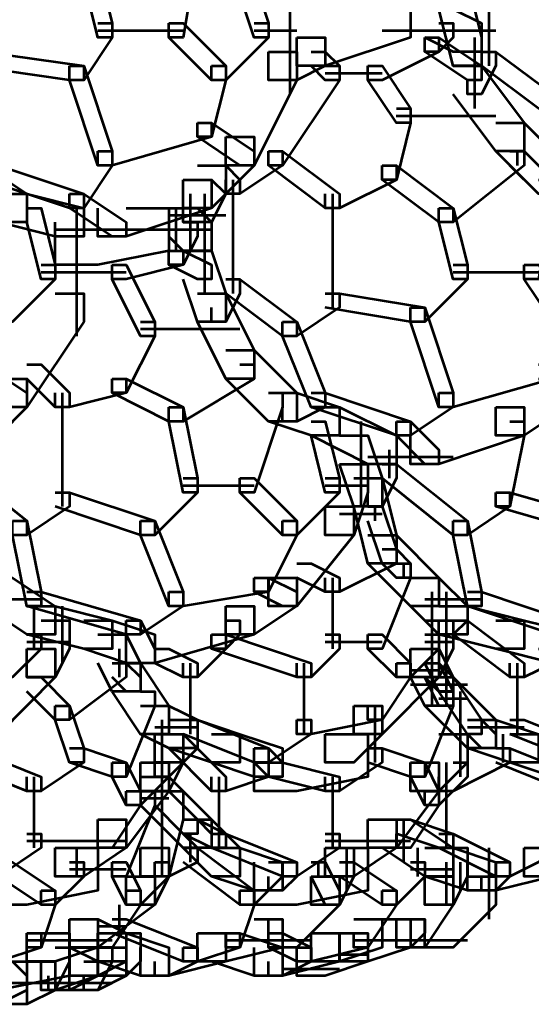
# Model space of a CAD drawing. Units: inches. Extents: x 6 to 22.5, y 11.2 to 19.5.
# Drawn here: x 16.9 to 17.4, y 13 to 14 of the extents above; entities that cross this region are included whole.
import ezdxf

# ---------------------------------------------------------------- set-up
doc = ezdxf.new("R2010")
doc.units = ezdxf.units.IN
doc.header["$MEASUREMENT"] = 0
doc.layers.add('Layer 1', color=7, linetype='Continuous')

# ---------------------------------------------------------------- blocks, each defined once
blk = doc.blocks.new('block 3')
at = {"layer": 'Layer 1', "color": 7, "lineweight": 53, "true_color": 0xffffff}
for points in [[(17.04886, 14.04294), (17.06219, 14.04294), (17.06219, 14.02966), (17.04886, 13.94965), (17.03552, 13.94965), (17.03552, 13.963)], [(17.08881, 14.04294), (17.10215, 14.04294), (17.12881, 13.963), (17.12881, 13.94965), (17.11552, 13.94965), (17.08881, 14.02966)], [(17.14879, 14.04294), (17.14879, 13.90965)], [(16.95557, 14.01633), (16.9688, 14.01633), (16.98219, 13.963), (16.98219, 13.94965), (16.9688, 13.94965), (16.95557, 14.003)], [(17.14879, 14.01633), (17.14879, 13.94965)], [(17.33537, 14.01633), (17.33537, 13.92299)], [(17.28872, 14.003), (17.31539, 14.003), (17.32872, 13.94965), (17.32872, 13.92299), (17.30202, 13.92299), (17.28872, 13.97633)], [(17.23547, 13.97633), (17.26206, 13.97633), (17.26206, 13.94965), (17.18214, 13.92299), (17.15548, 13.92299), (17.15548, 13.94965)], [(17.27543, 13.97633), (17.30202, 13.97633), (17.32872, 13.963), (17.32872, 13.93633), (17.30202, 13.93633), (17.27543, 13.94965)], [(16.9688, 13.963), (16.98219, 13.963), (16.98219, 13.94965), (16.95557, 13.90965), (16.94223, 13.90965), (16.94223, 13.92299)], [(16.9688, 13.9563), (17.04877, 13.9563)], [(17.03552, 13.963), (17.04886, 13.963), (17.08881, 13.92299), (17.08881, 13.90965), (17.07548, 13.90965), (17.03552, 13.94965)], [(17.11552, 13.963), (17.12881, 13.963), (17.12881, 13.94965), (17.08881, 13.90965), (17.07548, 13.90965), (17.07548, 13.92299)], [(17.11544, 13.9563), (17.15538, 13.9563)], [(17.14879, 13.963), (17.14879, 13.90965)], [(17.23539, 13.9563), (17.31535, 13.9563)], [(17.28872, 13.963), (17.30202, 13.963), (17.30202, 13.94965), (17.28872, 13.93633), (17.27543, 13.93633), (17.27543, 13.94965)], [(17.28872, 13.9563), (17.34201, 13.9563)], [(17.15548, 13.94965), (17.18214, 13.94965), (17.18214, 13.92299), (17.15548, 13.90965), (17.12881, 13.90965), (17.12881, 13.93633)], [(17.14879, 13.94965), (17.14879, 13.89638)], [(17.27543, 13.94965), (17.28872, 13.94965), (17.28872, 13.93633), (17.23547, 13.90965), (17.2221, 13.90965), (17.2221, 13.92299)], [(17.27543, 13.94965), (17.28872, 13.94965), (17.32872, 13.92299), (17.32872, 13.90965), (17.31539, 13.90965), (17.27543, 13.93633)], [(17.32199, 13.94965), (17.32199, 13.88304)], [(16.84894, 13.93633), (16.86224, 13.93633), (16.95557, 13.92299), (16.95557, 13.90965), (16.94223, 13.90965), (16.84894, 13.92299)], [(17.12881, 13.93633), (17.15548, 13.93633), (17.15548, 13.90965), (17.11552, 13.8297), (17.08881, 13.8297), (17.08881, 13.85638)], [(17.16877, 13.93633), (17.18214, 13.93633), (17.19543, 13.92299), (17.19543, 13.90965), (17.18214, 13.90965), (17.16877, 13.92299)], [(17.32872, 13.93633), (17.34205, 13.93633), (17.34205, 13.92299), (17.32872, 13.89638), (17.31539, 13.89638), (17.31539, 13.90965)], [(17.32872, 13.93633), (17.34205, 13.93633), (17.39539, 13.89638), (17.39539, 13.88304), (17.38201, 13.88304), (17.32872, 13.92299)], [(16.94223, 13.92299), (16.95557, 13.92299), (16.98219, 13.84304), (16.98219, 13.8297), (16.9688, 13.8297), (16.94223, 13.90965)], [(17.07548, 13.92299), (17.08881, 13.92299), (17.08881, 13.90965), (17.07548, 13.85638), (17.06219, 13.85638), (17.06219, 13.86971)], [(17.18214, 13.92299), (17.19543, 13.92299), (17.19543, 13.90965), (17.1421, 13.8297), (17.12881, 13.8297), (17.12881, 13.84304)], [(17.2221, 13.92299), (17.23547, 13.92299), (17.26206, 13.88304), (17.26206, 13.86971), (17.24877, 13.86971), (17.2221, 13.90965)], [(17.30202, 13.92299), (17.32872, 13.92299), (17.36868, 13.86971), (17.36868, 13.84304), (17.34205, 13.84304), (17.30202, 13.89638)], [(17.18205, 13.91635), (17.23539, 13.91635)], [(17.24877, 13.88304), (17.26206, 13.88304), (17.26206, 13.86971), (17.24877, 13.81638), (17.23547, 13.81638), (17.23547, 13.8297)], [(17.24867, 13.87636), (17.34201, 13.87636)], [(17.06219, 13.86971), (17.07548, 13.86971), (17.07548, 13.85638), (16.98219, 13.8297), (16.9688, 13.8297), (16.9688, 13.84304)], [(17.06219, 13.86971), (17.07548, 13.86971), (17.11552, 13.84304), (17.11552, 13.8297), (17.10215, 13.8297), (17.06219, 13.85638)], [(17.34205, 13.86971), (17.36868, 13.86971), (17.40868, 13.8297), (17.40868, 13.80309), (17.38201, 13.80309), (17.34205, 13.84304)], [(17.08881, 13.85638), (17.11552, 13.85638), (17.11552, 13.8297), (17.07548, 13.7897), (17.04886, 13.7897), (17.04886, 13.81638)], [(16.9688, 13.84304), (16.98219, 13.84304), (16.98219, 13.8297), (16.95557, 13.7897), (16.94223, 13.7897), (16.94223, 13.80309)], [(17.12881, 13.84304), (17.1421, 13.84304), (17.1421, 13.8297), (17.10215, 13.80309), (17.08881, 13.80309), (17.08881, 13.81638)], [(17.12881, 13.84304), (17.1421, 13.84304), (17.19543, 13.80309), (17.19543, 13.7897), (17.18214, 13.7897), (17.12881, 13.8297)], [(17.35535, 13.84304), (17.36868, 13.84304), (17.36868, 13.8297), (17.30202, 13.77642), (17.28872, 13.77642), (17.28872, 13.7897)], [(17.35535, 13.84304), (17.36868, 13.84304), (17.39539, 13.81638), (17.39539, 13.80309), (17.38201, 13.80309), (17.35535, 13.8297)], [(17.36203, 13.84304), (17.36203, 13.8297)], [(16.83561, 13.8297), (16.86224, 13.8297), (16.90228, 13.80309), (16.90228, 13.77642), (16.87557, 13.77642), (16.83561, 13.80309)], [(16.86224, 13.8297), (16.87557, 13.8297), (16.95557, 13.80309), (16.95557, 13.7897), (16.94223, 13.7897), (16.86224, 13.81638)], [(17.06219, 13.8297), (17.08881, 13.8297), (17.08881, 13.80309), (17.07548, 13.77642), (17.04886, 13.77642), (17.04886, 13.80309)], [(17.07548, 13.8297), (17.08881, 13.8297), (17.10215, 13.81638), (17.10215, 13.80309), (17.08881, 13.80309), (17.07548, 13.81638)], [(17.23547, 13.8297), (17.24877, 13.8297), (17.24877, 13.81638), (17.19543, 13.7897), (17.18214, 13.7897), (17.18214, 13.80309)], [(17.23547, 13.8297), (17.24877, 13.8297), (17.30202, 13.7897), (17.30202, 13.77642), (17.28872, 13.77642), (17.23547, 13.81638)], [(17.04886, 13.81638), (17.07548, 13.81638), (17.07548, 13.7897), (16.99552, 13.76303), (16.9688, 13.76303), (16.9688, 13.7897)], [(17.0954, 13.81638), (17.0954, 13.70974)], [(17.38201, 13.81638), (17.39539, 13.81638), (17.39539, 13.80309), (17.38201, 13.72309), (17.36868, 13.72309), (17.36868, 13.73641)], [(16.87557, 13.80309), (16.90228, 13.80309), (16.95557, 13.7897), (16.95557, 13.76303), (16.92886, 13.76303), (16.87557, 13.77642)], [(16.94223, 13.80309), (16.95557, 13.80309), (16.99552, 13.77642), (16.99552, 13.76303), (16.98219, 13.76303), (16.94223, 13.7897)], [(17.05546, 13.80309), (17.05546, 13.74976)], [(17.05546, 13.80309), (17.05546, 13.76303)], [(17.06879, 13.80309), (17.06879, 13.70974)], [(17.06879, 13.80309), (17.06879, 13.76303)], [(17.06879, 13.80309), (17.06879, 13.76303)], [(17.18875, 13.80309), (17.18875, 13.69642)], [(16.90228, 13.7897), (16.91557, 13.7897), (16.92886, 13.73641), (16.92886, 13.72309), (16.91557, 13.72309), (16.90228, 13.77642)], [(16.99552, 13.7897), (17.03552, 13.7897), (17.03552, 13.74976), (16.9688, 13.73641), (16.92886, 13.73641), (16.92886, 13.77642)], [(16.94884, 13.7897), (16.94884, 13.70974)], [(17.03552, 13.7897), (17.06219, 13.7897), (17.07548, 13.77642), (17.07548, 13.74976), (17.04886, 13.74976), (17.03552, 13.76303)], [(17.04213, 13.7897), (17.04213, 13.74976)], [(17.05546, 13.7897), (17.05546, 13.74976)], [(17.28872, 13.7897), (17.30202, 13.7897), (17.31539, 13.73641), (17.31539, 13.72309), (17.30202, 13.72309), (17.28872, 13.77642)], [(17.03543, 13.78307), (17.08881, 13.78307)], [(17.04886, 13.77642), (17.06219, 13.77642), (17.06219, 13.76303), (17.04886, 13.73641), (17.03552, 13.73641), (17.03552, 13.74976)], [(16.92882, 13.76972), (17.00882, 13.76972)], [(16.99548, 13.76972), (17.07548, 13.76972)], [(17.02215, 13.76972), (17.07548, 13.76972)], [(16.94884, 13.74976), (16.94884, 13.6698)], [(17.03552, 13.74976), (17.04886, 13.74976), (17.04886, 13.73641), (16.99552, 13.72309), (16.98219, 13.72309), (16.98219, 13.73641)], [(17.03552, 13.74976), (17.04886, 13.74976), (17.07548, 13.73641), (17.07548, 13.72309), (17.06219, 13.72309), (17.03552, 13.73641)], [(17.04886, 13.74976), (17.07548, 13.74976), (17.08881, 13.70974), (17.08881, 13.68313), (17.06219, 13.68313), (17.04886, 13.72309)], [(16.91557, 13.73641), (16.92886, 13.73641), (16.92886, 13.72309), (16.8889, 13.68313), (16.87557, 13.68313), (16.87557, 13.69642)], [(16.98219, 13.73641), (16.99552, 13.73641), (17.02223, 13.68313), (17.02223, 13.6698), (17.00886, 13.6698), (16.98219, 13.72309)], [(17.30202, 13.73641), (17.31539, 13.73641), (17.31539, 13.72309), (17.27543, 13.68313), (17.26206, 13.68313), (17.26206, 13.69642)], [(17.36868, 13.73641), (17.38201, 13.73641), (17.40868, 13.69642), (17.40868, 13.68313), (17.39539, 13.68313), (17.36868, 13.72309)], [(16.91557, 13.72978), (16.95553, 13.72978)], [(16.94214, 13.72978), (16.99548, 13.72978)], [(17.30202, 13.72978), (17.38201, 13.72978)], [(17.08881, 13.72309), (17.10215, 13.72309), (17.10215, 13.70974), (17.08881, 13.68313), (17.07548, 13.68313), (17.07548, 13.69642)], [(17.08881, 13.72309), (17.10215, 13.72309), (17.15548, 13.68313), (17.15548, 13.6698), (17.1421, 13.6698), (17.08881, 13.70974)], [(16.92886, 13.70974), (16.95557, 13.70974), (16.95557, 13.68313), (16.90228, 13.60314), (16.87557, 13.60314), (16.87557, 13.6298)], [(17.06219, 13.70974), (17.08881, 13.70974), (17.11552, 13.65647), (17.11552, 13.6298), (17.08881, 13.6298), (17.06219, 13.68313)], [(17.18214, 13.70974), (17.19543, 13.70974), (17.19543, 13.69642), (17.15548, 13.6698), (17.1421, 13.6698), (17.1421, 13.68313)], [(17.18214, 13.70974), (17.19543, 13.70974), (17.27543, 13.69642), (17.27543, 13.68313), (17.26206, 13.68313), (17.18214, 13.69642)], [(17.26206, 13.69642), (17.27543, 13.69642), (17.30202, 13.61646), (17.30202, 13.60314), (17.28872, 13.60314), (17.26206, 13.68313)], [(17.00886, 13.68313), (17.02223, 13.68313), (17.02223, 13.6698), (16.99552, 13.61646), (16.98219, 13.61646), (16.98219, 13.6298)], [(17.1421, 13.68313), (17.15548, 13.68313), (17.18214, 13.61646), (17.18214, 13.60314), (17.16877, 13.60314), (17.1421, 13.6698)], [(17.00882, 13.67643), (17.10211, 13.67643)], [(17.08881, 13.65647), (17.11552, 13.65647), (17.15548, 13.61646), (17.15548, 13.58979), (17.12881, 13.58979), (17.08881, 13.6298)], [(16.84894, 13.64313), (16.86224, 13.64313), (16.90228, 13.61646), (16.90228, 13.60314), (16.8889, 13.60314), (16.84894, 13.6298)], [(16.90228, 13.64313), (16.91557, 13.64313), (16.94223, 13.61646), (16.94223, 13.60314), (16.92886, 13.60314), (16.90228, 13.6298)], [(17.10215, 13.64313), (17.11552, 13.64313), (17.11552, 13.6298), (17.04886, 13.58979), (17.03552, 13.58979), (17.03552, 13.60314)], [(17.38201, 13.64313), (17.39539, 13.64313), (17.39539, 13.6298), (17.30202, 13.60314), (17.28872, 13.60314), (17.28872, 13.61646)], [(16.87557, 13.6298), (16.90228, 13.6298), (16.90228, 13.60314), (16.87557, 13.57646), (16.84894, 13.57646), (16.84894, 13.60314)], [(16.98219, 13.6298), (16.99552, 13.6298), (16.99552, 13.61646), (16.94223, 13.60314), (16.92886, 13.60314), (16.92886, 13.61646)], [(16.98219, 13.6298), (16.99552, 13.6298), (17.04886, 13.60314), (17.04886, 13.58979), (17.03552, 13.58979), (16.98219, 13.61646)], [(17.38201, 13.6298), (17.40868, 13.6298), (17.40868, 13.60314), (17.36868, 13.57646), (17.34205, 13.57646), (17.34205, 13.60314)], [(16.93551, 13.61646), (16.93551, 13.50985)], [(17.12881, 13.61646), (17.1421, 13.61646), (17.1421, 13.60314), (17.11552, 13.52318), (17.10215, 13.52318), (17.10215, 13.53651)], [(17.12881, 13.61646), (17.15548, 13.61646), (17.19543, 13.60314), (17.19543, 13.57646), (17.16877, 13.57646), (17.12881, 13.58979)], [(17.16877, 13.61646), (17.18214, 13.61646), (17.18214, 13.60314), (17.15548, 13.58979), (17.1421, 13.58979), (17.1421, 13.60314)], [(17.16877, 13.61646), (17.18214, 13.61646), (17.26206, 13.58979), (17.26206, 13.57646), (17.24877, 13.57646), (17.16877, 13.60314)], [(17.28872, 13.61646), (17.30202, 13.61646), (17.30202, 13.60314), (17.26206, 13.57646), (17.24877, 13.57646), (17.24877, 13.58979)], [(17.03552, 13.60314), (17.04886, 13.60314), (17.06219, 13.53651), (17.06219, 13.52318), (17.04886, 13.52318), (17.03552, 13.58979)], [(17.16877, 13.60314), (17.19543, 13.60314), (17.24877, 13.57646), (17.24877, 13.54979), (17.2221, 13.54979), (17.16877, 13.57646)], [(17.34205, 13.60314), (17.36868, 13.60314), (17.36868, 13.57646), (17.28872, 13.54979), (17.26206, 13.54979), (17.26206, 13.57646)], [(17.16877, 13.58979), (17.18214, 13.58979), (17.19543, 13.53651), (17.19543, 13.52318), (17.18214, 13.52318), (17.16877, 13.57646)], [(17.21541, 13.58979), (17.21541, 13.50985)], [(17.21541, 13.58979), (17.21541, 13.53651)], [(17.24877, 13.58979), (17.26206, 13.58979), (17.28872, 13.56318), (17.28872, 13.54979), (17.27543, 13.54979), (17.24877, 13.57646)], [(17.35535, 13.58979), (17.36868, 13.58979), (17.36868, 13.57646), (17.35535, 13.50985), (17.34205, 13.50985), (17.34205, 13.52318)], [(17.19543, 13.57646), (17.2221, 13.57646), (17.23547, 13.53651), (17.23547, 13.50985), (17.20877, 13.50985), (17.19543, 13.54979)], [(17.21541, 13.57646), (17.21541, 13.56318)], [(17.21541, 13.56318), (17.21541, 13.50985)], [(17.24208, 13.56318), (17.24208, 13.53651)], [(16.82228, 13.54979), (16.83561, 13.54979), (16.90228, 13.49655), (16.90228, 13.48318), (16.8889, 13.48318), (16.82228, 13.53651)], [(17.19543, 13.54979), (17.2221, 13.54979), (17.2221, 13.52318), (17.20877, 13.48318), (17.18214, 13.48318), (17.18214, 13.50985)], [(17.22206, 13.55648), (17.30202, 13.55648)], [(17.23547, 13.54979), (17.24877, 13.54979), (17.24877, 13.53651), (17.23547, 13.50985), (17.2221, 13.50985), (17.2221, 13.52318)], [(17.23547, 13.54979), (17.24877, 13.54979), (17.31539, 13.49655), (17.31539, 13.48318), (17.30202, 13.48318), (17.23547, 13.53651)], [(17.04886, 13.53651), (17.06219, 13.53651), (17.06219, 13.52318), (17.02223, 13.48318), (17.00886, 13.48318), (17.00886, 13.49655)], [(17.10215, 13.53651), (17.11552, 13.53651), (17.15548, 13.49655), (17.15548, 13.48318), (17.1421, 13.48318), (17.10215, 13.52318)], [(17.18214, 13.53651), (17.19543, 13.53651), (17.19543, 13.52318), (17.15548, 13.48318), (17.1421, 13.48318), (17.1421, 13.49655)], [(17.20877, 13.53651), (17.23547, 13.53651), (17.24877, 13.48318), (17.24877, 13.4565), (17.2221, 13.4565), (17.20877, 13.50985)], [(16.92886, 13.52318), (16.94223, 13.52318), (16.94223, 13.50985), (16.90228, 13.48318), (16.8889, 13.48318), (16.8889, 13.49655)], [(16.92886, 13.52318), (16.94223, 13.52318), (17.02223, 13.49655), (17.02223, 13.48318), (17.00886, 13.48318), (16.92886, 13.50985)], [(17.04877, 13.52981), (17.11544, 13.52981)], [(17.18205, 13.52981), (17.22206, 13.52981)], [(17.34205, 13.52318), (17.35535, 13.52318), (17.35535, 13.50985), (17.31539, 13.48318), (17.30202, 13.48318), (17.30202, 13.49655)], [(17.34205, 13.52318), (17.35535, 13.52318), (17.44868, 13.49655), (17.44868, 13.48318), (17.43534, 13.48318), (17.34205, 13.50985)], [(17.18214, 13.50985), (17.20877, 13.50985), (17.20877, 13.48318), (17.15548, 13.41656), (17.12881, 13.41656), (17.12881, 13.44322)], [(17.2221, 13.50985), (17.23547, 13.50985), (17.24877, 13.46989), (17.24877, 13.4565), (17.23547, 13.4565), (17.2221, 13.49655)], [(17.22871, 13.50985), (17.22871, 13.49655)], [(16.8889, 13.49655), (16.90228, 13.49655), (16.91557, 13.42989), (16.91557, 13.41656), (16.90228, 13.41656), (16.8889, 13.48318)], [(17.00886, 13.49655), (17.02223, 13.49655), (17.04886, 13.42989), (17.04886, 13.41656), (17.03552, 13.41656), (17.00886, 13.48318)], [(17.1421, 13.49655), (17.15548, 13.49655), (17.15548, 13.48318), (17.12881, 13.42989), (17.11552, 13.42989), (17.11552, 13.44322)], [(17.19543, 13.5032), (17.23539, 13.5032)], [(17.30202, 13.49655), (17.31539, 13.49655), (17.32872, 13.42989), (17.32872, 13.41656), (17.31539, 13.41656), (17.30202, 13.48318)], [(17.2221, 13.48318), (17.24877, 13.48318), (17.28872, 13.44322), (17.28872, 13.41656), (17.26206, 13.41656), (17.2221, 13.4565)], [(17.23547, 13.46989), (17.24877, 13.46989), (17.24877, 13.4565), (17.19543, 13.42989), (17.18214, 13.42989), (17.18214, 13.44322)], [(17.23547, 13.46989), (17.24877, 13.46989), (17.26206, 13.4565), (17.26206, 13.44322), (17.24877, 13.44322), (17.23547, 13.4565)], [(17.15548, 13.4565), (17.16877, 13.4565), (17.19543, 13.44322), (17.19543, 13.42989), (17.18214, 13.42989), (17.15548, 13.44322)], [(17.24877, 13.4565), (17.26206, 13.4565), (17.26206, 13.44322), (17.23547, 13.37655), (17.2221, 13.37655), (17.2221, 13.38989)], [(17.25537, 13.4565), (17.25537, 13.44322)], [(16.86224, 13.44322), (16.8889, 13.44322), (16.92886, 13.41656), (16.92886, 13.38989), (16.90228, 13.38989), (16.86224, 13.41656)], [(17.11552, 13.44322), (17.12881, 13.44322), (17.12881, 13.42989), (17.04886, 13.41656), (17.03552, 13.41656), (17.03552, 13.42989)], [(17.12881, 13.44322), (17.15548, 13.44322), (17.15548, 13.41656), (17.11552, 13.38989), (17.08881, 13.38989), (17.08881, 13.41656)], [(17.11552, 13.44322), (17.12881, 13.44322), (17.15548, 13.42989), (17.15548, 13.41656), (17.1421, 13.41656), (17.11552, 13.42989)], [(17.18875, 13.44322), (17.18875, 13.37655)], [(17.26206, 13.44322), (17.28872, 13.44322), (17.31539, 13.41656), (17.31539, 13.38989), (17.28872, 13.38989), (17.26206, 13.41656)], [(16.90228, 13.42989), (16.91557, 13.42989), (17.00886, 13.40321), (17.00886, 13.38989), (16.99552, 13.38989), (16.90228, 13.41656)], [(17.03552, 13.42989), (17.04886, 13.42989), (17.04886, 13.41656), (17.00886, 13.38989), (16.99552, 13.38989), (16.99552, 13.40321)], [(17.28204, 13.42989), (17.28204, 13.37655)], [(17.29537, 13.42989), (17.29537, 13.36321)], [(17.31539, 13.42989), (17.32872, 13.42989), (17.40868, 13.40321), (17.40868, 13.38989), (17.39539, 13.38989), (17.31539, 13.41656)], [(16.87553, 13.4232), (16.91557, 13.4232)], [(17.27534, 13.4232), (17.32868, 13.4232)], [(16.90228, 13.41656), (16.92886, 13.41656), (16.98219, 13.40321), (16.98219, 13.37655), (16.95557, 13.37655), (16.90228, 13.38989)], [(16.90888, 13.41656), (16.90888, 13.37655)], [(16.93551, 13.41656), (16.93551, 13.36321)], [(17.08881, 13.41656), (17.11552, 13.41656), (17.11552, 13.38989), (17.02223, 13.36321), (16.99552, 13.36321), (16.99552, 13.38989)], [(17.28872, 13.41656), (17.31539, 13.41656), (17.36868, 13.40321), (17.36868, 13.37655), (17.34205, 13.37655), (17.28872, 13.38989)], [(17.30202, 13.41656), (17.31539, 13.41656), (17.31539, 13.40321), (17.30202, 13.38989), (17.28872, 13.38989), (17.28872, 13.40321)], [(16.91557, 13.40321), (16.94223, 13.40321), (16.94223, 13.37655), (16.92886, 13.34993), (16.90228, 13.34993), (16.90228, 13.37655)], [(16.93551, 13.40321), (16.93551, 13.38989)], [(16.95557, 13.40321), (16.98219, 13.40321), (17.02223, 13.38989), (17.02223, 13.36321), (16.99552, 13.36321), (16.95557, 13.37655)], [(16.99552, 13.40321), (17.00886, 13.40321), (17.02223, 13.37655), (17.02223, 13.36321), (17.00886, 13.36321), (16.99552, 13.38989)], [(17.08881, 13.40321), (17.10215, 13.40321), (17.10215, 13.38989), (17.08881, 13.37655), (17.07548, 13.37655), (17.07548, 13.38989)], [(17.27543, 13.40321), (17.30202, 13.40321), (17.30202, 13.37655), (17.28872, 13.34993), (17.26206, 13.34993), (17.26206, 13.37655)], [(17.30202, 13.40321), (17.31539, 13.40321), (17.36868, 13.36321), (17.36868, 13.34993), (17.35535, 13.34993), (17.30202, 13.38989)], [(17.34205, 13.40321), (17.36868, 13.40321), (17.42197, 13.38989), (17.42197, 13.36321), (17.39539, 13.36321), (17.34205, 13.37655)], [(16.90228, 13.38989), (16.91557, 13.38989), (16.91557, 13.37655), (16.8889, 13.34993), (16.87557, 13.34993), (16.87557, 13.36321)], [(16.9688, 13.38989), (16.99552, 13.38989), (17.00886, 13.36321), (17.00886, 13.3366), (16.98219, 13.3366), (16.9688, 13.36321)], [(17.07548, 13.38989), (17.08881, 13.38989), (17.08881, 13.37655), (17.06219, 13.34993), (17.04886, 13.34993), (17.04886, 13.36321)], [(17.07548, 13.38989), (17.08881, 13.38989), (17.16877, 13.36321), (17.16877, 13.34993), (17.15548, 13.34993), (17.07548, 13.37655)], [(17.18214, 13.38989), (17.19543, 13.38989), (17.19543, 13.37655), (17.16877, 13.34993), (17.15548, 13.34993), (17.15548, 13.36321)], [(17.2221, 13.38989), (17.23547, 13.38989), (17.26206, 13.36321), (17.26206, 13.34993), (17.24877, 13.34993), (17.2221, 13.37655)], [(17.27543, 13.38989), (17.28872, 13.38989), (17.28872, 13.37655), (17.26206, 13.34993), (17.24877, 13.34993), (17.24877, 13.36321)], [(16.90228, 13.37655), (16.92886, 13.37655), (16.92886, 13.34993), (16.87557, 13.2966), (16.84894, 13.2966), (16.84894, 13.32327)], [(16.90219, 13.38319), (16.94214, 13.38319)], [(16.9888, 13.37655), (16.9888, 13.34993)], [(17.02223, 13.37655), (17.03552, 13.37655), (17.06219, 13.36321), (17.06219, 13.34993), (17.04886, 13.34993), (17.02223, 13.36321)], [(17.18205, 13.38319), (17.23539, 13.38319)], [(17.26206, 13.37655), (17.28872, 13.37655), (17.28872, 13.34993), (17.23547, 13.2966), (17.20877, 13.2966), (17.20877, 13.32327)], [(17.26206, 13.37655), (17.28872, 13.37655), (17.30202, 13.34993), (17.30202, 13.32327), (17.27543, 13.32327), (17.26206, 13.34993)], [(17.27534, 13.38319), (17.30202, 13.38319)], [(17.27543, 13.37655), (17.28872, 13.37655), (17.30202, 13.34993), (17.30202, 13.3366), (17.28872, 13.3366), (17.27543, 13.36321)], [(17.28204, 13.37655), (17.28204, 13.3366)], [(17.28204, 13.37655), (17.28204, 13.3366)], [(17.28204, 13.37655), (17.28204, 13.3366)], [(17.28204, 13.37655), (17.28204, 13.3366)], [(17.28204, 13.37655), (17.28204, 13.3366)], [(17.28204, 13.37655), (17.28204, 13.32327)], [(17.38201, 13.37655), (17.39539, 13.37655), (17.39539, 13.36321), (17.36868, 13.34993), (17.35535, 13.34993), (17.35535, 13.36321)], [(16.98219, 13.36321), (16.99552, 13.36321), (16.99552, 13.34993), (16.94223, 13.30994), (16.92886, 13.30994), (16.92886, 13.32327)], [(16.98219, 13.36321), (17.00886, 13.36321), (17.03552, 13.32327), (17.03552, 13.2966), (17.00886, 13.2966), (16.98219, 13.3366)], [(16.98219, 13.36321), (16.99552, 13.36321), (17.00886, 13.34993), (17.00886, 13.3366), (16.99552, 13.3366), (16.98219, 13.34993)], [(17.05546, 13.36321), (17.05546, 13.2966)], [(17.16208, 13.36321), (17.16208, 13.2966)], [(17.24877, 13.36321), (17.26206, 13.36321), (17.26206, 13.34993), (17.23547, 13.30994), (17.2221, 13.30994), (17.2221, 13.32327)], [(17.26202, 13.35658), (17.28872, 13.35658)], [(17.27543, 13.36321), (17.28872, 13.36321), (17.30202, 13.34993), (17.30202, 13.3366), (17.28872, 13.3366), (17.27543, 13.34993)], [(17.27543, 13.36321), (17.28872, 13.36321), (17.30202, 13.3366), (17.30202, 13.32327), (17.28872, 13.32327), (17.27543, 13.34993)], [(17.28204, 13.36321), (17.28204, 13.32327)], [(17.28204, 13.36321), (17.28204, 13.34993)], [(17.29537, 13.36321), (17.29537, 13.32327)], [(17.29537, 13.36321), (17.29537, 13.32327)], [(17.36203, 13.36321), (17.36203, 13.2966)], [(16.90228, 13.34993), (16.91557, 13.34993), (16.94223, 13.32327), (16.94223, 13.30994), (16.92886, 13.30994), (16.90228, 13.3366)], [(17.27543, 13.34993), (17.30202, 13.34993), (17.34205, 13.30994), (17.34205, 13.28331), (17.31539, 13.28331), (17.27543, 13.32327)], [(17.28872, 13.34993), (17.30202, 13.34993), (17.32872, 13.30994), (17.32872, 13.2966), (17.31539, 13.2966), (17.28872, 13.3366)], [(17.26202, 13.34323), (17.31535, 13.34323)], [(17.00886, 13.3366), (17.02223, 13.3366), (17.02223, 13.32327), (16.99552, 13.25659), (16.98219, 13.25659), (16.98219, 13.26994)], [(17.28872, 13.3366), (17.30202, 13.3366), (17.30202, 13.32327), (17.27543, 13.25659), (17.26206, 13.25659), (17.26206, 13.26994)], [(17.28872, 13.32996), (17.31535, 13.32996)], [(17.30865, 13.3366), (17.30865, 13.25659)], [(17.30865, 13.3366), (17.30865, 13.25659)], [(16.92886, 13.32327), (16.94223, 13.32327), (16.95557, 13.28331), (16.95557, 13.26994), (16.94223, 13.26994), (16.92886, 13.30994)], [(17.00886, 13.32327), (17.03552, 13.32327), (17.06219, 13.30994), (17.06219, 13.28331), (17.03552, 13.28331), (17.00886, 13.2966)], [(17.2221, 13.32327), (17.23547, 13.32327), (17.23547, 13.30994), (17.16877, 13.2966), (17.15548, 13.2966), (17.15548, 13.30994)], [(17.20877, 13.32327), (17.23547, 13.32327), (17.23547, 13.2966), (17.20877, 13.26994), (17.18214, 13.26994), (17.18214, 13.2966)], [(17.22871, 13.32327), (17.22871, 13.2966)], [(17.03552, 13.30994), (17.06219, 13.30994), (17.06219, 13.28331), (17.04886, 13.26994), (17.02223, 13.26994), (17.02223, 13.2966)], [(17.02884, 13.30994), (17.02884, 13.25659)], [(17.03552, 13.30994), (17.06219, 13.30994), (17.10215, 13.2966), (17.10215, 13.26994), (17.07548, 13.26994), (17.03552, 13.28331)], [(17.04886, 13.30994), (17.06219, 13.30994), (17.12881, 13.28331), (17.12881, 13.26994), (17.11552, 13.26994), (17.04886, 13.2966)], [(17.15548, 13.30994), (17.16877, 13.30994), (17.16877, 13.2966), (17.12881, 13.26994), (17.11552, 13.26994), (17.11552, 13.28331)], [(17.22871, 13.30994), (17.22871, 13.26994)], [(17.31539, 13.30994), (17.34205, 13.30994), (17.38201, 13.2966), (17.38201, 13.26994), (17.35535, 13.26994), (17.31539, 13.28331)], [(17.31539, 13.30994), (17.32872, 13.30994), (17.34205, 13.2966), (17.34205, 13.28331), (17.32872, 13.28331), (17.31539, 13.2966)], [(17.35535, 13.30994), (17.36868, 13.30994), (17.43534, 13.28331), (17.43534, 13.26994), (17.42197, 13.26994), (17.35535, 13.2966)], [(17.02215, 13.30329), (17.06209, 13.30329)], [(17.31535, 13.30329), (17.36863, 13.30329)], [(17.02223, 13.2966), (17.04886, 13.2966), (17.04886, 13.26994), (17.03552, 13.24326), (17.00886, 13.24326), (17.00886, 13.26994)], [(17.03552, 13.2966), (17.04886, 13.2966), (17.08881, 13.25659), (17.08881, 13.24326), (17.07548, 13.24326), (17.03552, 13.28331)], [(17.07548, 13.2966), (17.10215, 13.2966), (17.1421, 13.28331), (17.1421, 13.25659), (17.11552, 13.25659), (17.07548, 13.26994)], [(17.18214, 13.2966), (17.2221, 13.2966), (17.2221, 13.25659), (17.15548, 13.24326), (17.11552, 13.24326), (17.11552, 13.28331)], [(17.28872, 13.2966), (17.31539, 13.2966), (17.31539, 13.26994), (17.28872, 13.24326), (17.26206, 13.24326), (17.26206, 13.26994)], [(17.34866, 13.2966), (17.34866, 13.26994)], [(17.35535, 13.2966), (17.38201, 13.2966), (17.42197, 13.28331), (17.42197, 13.25659), (17.39539, 13.25659), (17.35535, 13.26994)], [(16.83561, 13.28331), (16.84894, 13.28331), (16.91557, 13.25659), (16.91557, 13.24326), (16.90228, 13.24326), (16.83561, 13.26994)], [(16.94223, 13.28331), (16.95557, 13.28331), (16.95557, 13.26994), (16.91557, 13.24326), (16.90228, 13.24326), (16.90228, 13.25659)], [(16.94223, 13.28331), (16.95557, 13.28331), (16.99552, 13.26994), (16.99552, 13.25659), (16.98219, 13.25659), (16.94223, 13.26994)], [(17.03552, 13.28331), (17.04886, 13.28331), (17.04886, 13.26994), (17.03552, 13.25659), (17.02223, 13.25659), (17.02223, 13.26994)], [(17.11552, 13.28331), (17.12881, 13.28331), (17.1421, 13.26994), (17.1421, 13.25659), (17.12881, 13.25659), (17.11552, 13.26994)], [(17.2221, 13.28331), (17.23547, 13.28331), (17.23547, 13.26994), (17.19543, 13.24326), (17.18214, 13.24326), (17.18214, 13.25659)], [(17.2221, 13.28331), (17.23547, 13.28331), (17.27543, 13.26994), (17.27543, 13.25659), (17.26206, 13.25659), (17.2221, 13.26994)], [(17.34205, 13.28331), (17.35535, 13.28331), (17.35535, 13.26994), (17.30202, 13.24326), (17.28872, 13.24326), (17.28872, 13.25659)], [(17.30865, 13.28331), (17.30865, 13.25659)], [(17.34205, 13.28331), (17.35535, 13.28331), (17.42197, 13.25659), (17.42197, 13.24326), (17.40868, 13.24326), (17.34205, 13.26994)], [(17.00886, 13.26994), (17.03552, 13.26994), (17.03552, 13.24326), (16.99552, 13.18998), (16.9688, 13.18998), (16.9688, 13.21665)], [(16.98219, 13.26994), (16.99552, 13.26994), (17.00886, 13.24326), (17.00886, 13.22998), (16.99552, 13.22998), (16.98219, 13.25659)], [(17.02223, 13.26994), (17.03552, 13.26994), (17.03552, 13.25659), (17.00886, 13.22998), (16.99552, 13.22998), (16.99552, 13.24326)], [(17.11552, 13.26994), (17.12881, 13.26994), (17.12881, 13.25659), (17.08881, 13.24326), (17.07548, 13.24326), (17.07548, 13.25659)], [(17.12881, 13.26994), (17.1421, 13.26994), (17.19543, 13.25659), (17.19543, 13.24326), (17.18214, 13.24326), (17.12881, 13.25659)], [(17.26206, 13.26994), (17.28872, 13.26994), (17.28872, 13.24326), (17.24877, 13.18998), (17.2221, 13.18998), (17.2221, 13.21665)], [(17.26206, 13.26994), (17.27543, 13.26994), (17.28872, 13.24326), (17.28872, 13.22998), (17.27543, 13.22998), (17.26206, 13.25659)], [(17.30202, 13.26994), (17.31539, 13.26994), (17.31539, 13.25659), (17.28872, 13.22998), (17.27543, 13.22998), (17.27543, 13.24326)], [(17.29537, 13.26994), (17.29537, 13.24326)], [(16.90888, 13.25659), (16.90888, 13.18998)], [(17.00886, 13.25659), (17.03552, 13.25659), (17.07548, 13.21665), (17.07548, 13.18998), (17.04886, 13.18998), (17.00886, 13.22998)], [(17.02884, 13.25659), (17.02884, 13.21665)], [(17.08217, 13.25659), (17.08217, 13.18998)], [(17.18875, 13.25659), (17.18875, 13.18998)], [(17.29537, 13.25659), (17.29537, 13.18998)], [(16.99552, 13.24326), (17.00886, 13.24326), (17.00886, 13.22998), (16.98219, 13.18998), (16.9688, 13.18998), (16.9688, 13.20331)], [(17.00886, 13.24326), (17.02223, 13.24326), (17.02223, 13.22998), (16.99552, 13.1633), (16.98219, 13.1633), (16.98219, 13.17665)], [(17.00882, 13.23663), (17.03543, 13.23663)], [(17.02223, 13.24326), (17.04886, 13.24326), (17.04886, 13.21665), (17.03552, 13.1633), (17.00886, 13.1633), (17.00886, 13.18998)], [(17.02223, 13.24326), (17.03552, 13.24326), (17.06219, 13.21665), (17.06219, 13.20331), (17.04886, 13.20331), (17.02223, 13.22998)], [(17.27543, 13.24326), (17.28872, 13.24326), (17.28872, 13.22998), (17.26206, 13.18998), (17.24877, 13.18998), (17.24877, 13.20331)], [(17.02884, 13.22998), (17.02884, 13.1633)], [(16.9688, 13.21665), (16.99552, 13.21665), (16.99552, 13.18998), (16.95557, 13.1633), (16.92886, 13.1633), (16.92886, 13.18998)], [(17.04886, 13.21665), (17.07548, 13.21665), (17.10215, 13.18998), (17.10215, 13.1633), (17.07548, 13.1633), (17.04886, 13.18998)], [(17.04886, 13.21665), (17.06219, 13.21665), (17.07548, 13.20331), (17.07548, 13.18998), (17.06219, 13.18998), (17.04886, 13.20331)], [(17.04886, 13.21665), (17.06219, 13.21665), (17.08881, 13.20331), (17.08881, 13.18998), (17.07548, 13.18998), (17.04886, 13.20331)], [(17.2221, 13.21665), (17.24877, 13.21665), (17.24877, 13.18998), (17.20877, 13.1633), (17.18214, 13.1633), (17.18214, 13.18998)], [(17.23547, 13.21665), (17.26206, 13.21665), (17.30202, 13.18998), (17.30202, 13.1633), (17.27543, 13.1633), (17.23547, 13.18998)], [(17.24877, 13.21665), (17.26206, 13.21665), (17.30202, 13.20331), (17.30202, 13.18998), (17.28872, 13.18998), (17.24877, 13.20331)], [(17.25537, 13.21665), (17.25537, 13.17665)], [(17.40868, 13.21665), (17.43534, 13.21665), (17.43534, 13.18998), (17.39539, 13.1633), (17.36868, 13.1633), (17.36868, 13.18998)], [(16.90228, 13.20331), (16.91557, 13.20331), (16.91557, 13.18998), (16.87557, 13.1633), (16.86224, 13.1633), (16.86224, 13.17665)], [(17.05546, 13.20331), (17.05546, 13.17665)], [(17.07548, 13.20331), (17.08881, 13.20331), (17.15548, 13.17665), (17.15548, 13.1633), (17.1421, 13.1633), (17.07548, 13.18998)], [(17.18214, 13.20331), (17.19543, 13.20331), (17.19543, 13.18998), (17.15548, 13.1633), (17.1421, 13.1633), (17.1421, 13.17665)], [(17.25537, 13.20331), (17.25537, 13.18998)], [(17.28872, 13.20331), (17.30202, 13.20331), (17.35535, 13.17665), (17.35535, 13.1633), (17.34205, 13.1633), (17.28872, 13.18998)], [(17.39539, 13.20331), (17.40868, 13.20331), (17.40868, 13.18998), (17.35535, 13.1633), (17.34205, 13.1633), (17.34205, 13.17665)], [(16.92886, 13.18998), (16.9688, 13.18998), (16.9688, 13.14998), (16.90228, 13.13669), (16.86224, 13.13669), (16.86224, 13.17665)], [(16.90219, 13.19661), (16.98219, 13.19661)], [(16.94884, 13.18998), (16.94884, 13.1633)], [(16.9688, 13.19661), (16.99548, 13.19661)], [(17.00886, 13.18998), (17.03552, 13.18998), (17.03552, 13.1633), (17.02223, 13.13669), (16.99552, 13.13669), (16.99552, 13.1633)], [(17.04886, 13.18998), (17.06219, 13.18998), (17.06219, 13.17665), (17.03552, 13.1633), (17.02223, 13.1633), (17.02223, 13.17665)], [(17.04886, 13.18998), (17.06219, 13.18998), (17.11552, 13.14998), (17.11552, 13.13669), (17.10215, 13.13669), (17.04886, 13.17665)], [(17.07548, 13.18998), (17.10215, 13.18998), (17.1421, 13.17665), (17.1421, 13.14998), (17.11552, 13.14998), (17.07548, 13.1633)], [(17.18214, 13.18998), (17.2221, 13.18998), (17.2221, 13.14998), (17.15548, 13.13669), (17.11552, 13.13669), (17.11552, 13.17665)], [(17.18214, 13.18998), (17.20877, 13.18998), (17.20877, 13.1633), (17.19543, 13.13669), (17.16877, 13.13669), (17.16877, 13.1633)], [(17.18205, 13.19661), (17.26202, 13.19661)], [(17.20204, 13.18998), (17.20204, 13.14998)], [(17.23539, 13.19661), (17.26202, 13.19661)], [(17.2687, 13.18998), (17.2687, 13.1633)], [(17.28872, 13.18998), (17.31539, 13.18998), (17.31539, 13.1633), (17.30202, 13.13669), (17.27543, 13.13669), (17.27543, 13.1633)], [(17.27543, 13.18998), (17.30202, 13.18998), (17.34205, 13.17665), (17.34205, 13.14998), (17.31539, 13.14998), (17.27543, 13.1633)], [(17.36868, 13.18998), (17.39539, 13.18998), (17.39539, 13.1633), (17.34205, 13.14998), (17.31539, 13.14998), (17.31539, 13.17665)], [(17.33537, 13.18998), (17.33537, 13.1233)], [(16.87557, 13.17665), (16.8889, 13.17665), (16.92886, 13.14998), (16.92886, 13.13669), (16.91557, 13.13669), (16.87557, 13.1633)], [(16.94223, 13.17665), (16.95557, 13.17665), (16.95557, 13.1633), (16.92886, 13.13669), (16.91557, 13.13669), (16.91557, 13.14998)], [(16.98219, 13.17665), (16.99552, 13.17665), (17.00886, 13.14998), (17.00886, 13.13669), (16.99552, 13.13669), (16.98219, 13.1633)], [(17.02223, 13.17665), (17.03552, 13.17665), (17.03552, 13.1633), (17.00886, 13.13669), (16.99552, 13.13669), (16.99552, 13.14998)], [(17.02884, 13.17665), (17.02884, 13.1633)], [(17.12881, 13.17665), (17.1421, 13.17665), (17.1421, 13.1633), (17.11552, 13.13669), (17.10215, 13.13669), (17.10215, 13.14998)], [(17.1421, 13.17665), (17.15548, 13.17665), (17.15548, 13.1633), (17.1421, 13.14998), (17.12881, 13.14998), (17.12881, 13.1633)], [(17.16877, 13.17665), (17.18214, 13.17665), (17.19543, 13.14998), (17.19543, 13.13669), (17.18214, 13.13669), (17.16877, 13.1633)], [(17.17542, 13.17665), (17.17542, 13.1633)], [(17.17542, 13.17665), (17.17542, 13.1633)], [(17.19543, 13.17665), (17.20877, 13.17665), (17.24877, 13.14998), (17.24877, 13.13669), (17.23547, 13.13669), (17.19543, 13.1633)], [(17.26206, 13.17665), (17.27543, 13.17665), (17.27543, 13.1633), (17.24877, 13.13669), (17.23547, 13.13669), (17.23547, 13.14998)], [(17.29537, 13.17665), (17.29537, 13.13669)], [(17.29537, 13.17665), (17.29537, 13.1633)], [(17.30865, 13.17665), (17.30865, 13.14998)], [(17.34205, 13.17665), (17.35535, 13.17665), (17.35535, 13.1633), (17.34205, 13.14998), (17.32872, 13.14998), (17.32872, 13.1633)], [(16.94214, 13.17), (16.99548, 13.17)], [(16.99552, 13.1633), (17.02223, 13.1633), (17.02223, 13.13669), (16.9688, 13.09669), (16.94223, 13.09669), (16.94223, 13.1233)], [(17.16877, 13.1633), (17.19543, 13.1633), (17.19543, 13.13669), (17.15548, 13.09669), (17.12881, 13.09669), (17.12881, 13.1233)], [(17.27543, 13.1633), (17.30202, 13.1633), (17.30202, 13.13669), (17.27543, 13.09669), (17.24877, 13.09669), (17.24877, 13.1233)], [(17.26202, 13.17), (17.30202, 13.17)], [(17.31539, 13.1633), (17.34205, 13.1633), (17.34205, 13.13669), (17.30202, 13.09669), (17.27543, 13.09669), (17.27543, 13.1233)], [(16.91557, 13.14998), (16.92886, 13.14998), (16.92886, 13.13669), (16.91557, 13.09669), (16.90228, 13.09669), (16.90228, 13.11003)], [(16.99552, 13.14998), (17.00886, 13.14998), (17.00886, 13.13669), (16.98219, 13.09669), (16.9688, 13.09669), (16.9688, 13.11003)], [(17.10215, 13.14998), (17.11552, 13.14998), (17.11552, 13.13669), (17.10215, 13.09669), (17.08881, 13.09669), (17.08881, 13.11003)], [(17.23547, 13.14998), (17.24877, 13.14998), (17.24877, 13.13669), (17.2221, 13.09669), (17.20877, 13.09669), (17.20877, 13.11003)], [(16.9888, 13.13669), (16.9888, 13.11003)], [(16.94223, 13.1233), (16.9688, 13.1233), (16.9688, 13.09669), (16.92886, 13.08336), (16.90228, 13.08336), (16.90228, 13.11003)], [(16.94223, 13.1233), (16.9688, 13.1233), (16.99552, 13.11003), (16.99552, 13.08336), (16.9688, 13.08336), (16.94223, 13.09669)], [(16.9688, 13.11671), (16.99548, 13.11671)], [(16.98219, 13.1233), (16.99552, 13.1233), (17.06219, 13.09669), (17.06219, 13.08336), (17.04886, 13.08336), (16.98219, 13.11003)], [(17.11552, 13.1233), (17.1421, 13.1233), (17.1421, 13.09669), (17.08881, 13.08336), (17.06219, 13.08336), (17.06219, 13.11003)], [(17.20877, 13.1233), (17.23547, 13.1233), (17.23547, 13.09669), (17.19543, 13.08336), (17.16877, 13.08336), (17.16877, 13.11003)], [(17.23547, 13.1233), (17.26206, 13.1233), (17.26206, 13.09669), (17.2221, 13.08336), (17.19543, 13.08336), (17.19543, 13.11003)], [(17.26206, 13.1233), (17.27543, 13.1233), (17.27543, 13.11003), (17.26206, 13.09669), (17.24877, 13.09669), (17.24877, 13.11003)], [(16.90228, 13.11003), (16.94223, 13.11003), (16.94223, 13.07001), (16.87557, 13.05669), (16.83561, 13.05669), (16.83561, 13.09669)], [(16.90228, 13.11003), (16.91557, 13.11003), (16.91557, 13.09669), (16.87557, 13.08336), (16.86224, 13.08336), (16.86224, 13.09669)], [(16.9688, 13.11003), (16.99552, 13.11003), (16.99552, 13.08336), (16.9688, 13.07001), (16.94223, 13.07001), (16.94223, 13.09669)], [(16.9688, 13.11003), (16.99552, 13.11003), (17.03552, 13.09669), (17.03552, 13.07001), (17.00886, 13.07001), (16.9688, 13.08336)], [(16.98219, 13.11003), (17.00886, 13.11003), (17.00886, 13.08336), (16.99552, 13.07001), (16.9688, 13.07001), (16.9688, 13.09669)], [(17.06219, 13.11003), (17.08881, 13.11003), (17.08881, 13.08336), (17.03552, 13.07001), (17.00886, 13.07001), (17.00886, 13.09669)], [(17.08881, 13.11003), (17.10215, 13.11003), (17.10215, 13.09669), (17.06219, 13.08336), (17.04886, 13.08336), (17.04886, 13.09669)], [(17.07548, 13.11003), (17.10215, 13.11003), (17.1421, 13.09669), (17.1421, 13.07001), (17.11552, 13.07001), (17.07548, 13.08336)], [(17.16877, 13.11003), (17.19543, 13.11003), (17.19543, 13.08336), (17.1421, 13.07001), (17.11552, 13.07001), (17.11552, 13.09669)], [(17.12881, 13.11003), (17.1421, 13.11003), (17.16877, 13.09669), (17.16877, 13.08336), (17.15548, 13.08336), (17.12881, 13.09669)], [(17.19543, 13.11003), (17.2221, 13.11003), (17.2221, 13.08336), (17.18214, 13.07001), (17.15548, 13.07001), (17.15548, 13.09669)], [(17.20877, 13.11003), (17.2221, 13.11003), (17.2221, 13.09669), (17.16877, 13.08336), (17.15548, 13.08336), (17.15548, 13.09669)], [(16.90219, 13.10333), (16.98219, 13.10333)], [(16.95553, 13.10333), (16.98219, 13.10333)], [(17.08881, 13.10333), (17.15538, 13.10333)], [(17.11544, 13.10333), (17.16877, 13.10333)], [(17.20873, 13.10333), (17.28872, 13.10333)], [(17.20873, 13.10333), (17.27534, 13.10333)], [(17.23539, 13.10333), (17.31535, 13.10333)], [(16.94223, 13.09669), (16.9688, 13.09669), (16.9688, 13.07001), (16.94223, 13.05669), (16.91557, 13.05669), (16.91557, 13.08336)], [(16.92886, 13.09669), (16.94223, 13.09669), (16.94223, 13.08336), (16.92886, 13.05669), (16.91557, 13.05669), (16.91557, 13.07001)], [(16.9688, 13.09669), (16.99552, 13.09669), (16.99552, 13.07001), (16.9688, 13.05669), (16.94223, 13.05669), (16.94223, 13.08336)], [(16.9688, 13.09669), (16.98219, 13.09669), (16.98219, 13.08336), (16.9688, 13.05669), (16.95557, 13.05669), (16.95557, 13.07001)], [(17.04886, 13.09669), (17.06219, 13.09669), (17.06219, 13.08336), (17.03552, 13.07001), (17.02223, 13.07001), (17.02223, 13.08336)], [(17.15548, 13.09669), (17.16877, 13.09669), (17.16877, 13.08336), (17.1421, 13.07001), (17.12881, 13.07001), (17.12881, 13.08336)], [(17.19543, 13.08999), (17.22206, 13.08999)], [(16.87557, 13.08336), (16.90228, 13.08336), (16.90228, 13.05669), (16.87557, 13.04335), (16.84894, 13.04335), (16.84894, 13.07001)], [(16.86224, 13.08336), (16.8889, 13.08336), (16.90228, 13.07001), (16.90228, 13.04335), (16.87557, 13.04335), (16.86224, 13.05669)], [(16.90228, 13.08336), (16.92886, 13.08336), (16.92886, 13.05669), (16.90228, 13.04335), (16.87557, 13.04335), (16.87557, 13.07001)], [(16.95557, 13.08336), (16.9688, 13.08336), (16.9688, 13.07001), (16.92886, 13.05669), (16.91557, 13.05669), (16.91557, 13.07001)], [(16.92217, 13.07001), (16.92217, 13.05669)], [(17.1421, 13.07666), (17.19543, 13.07666)], [(16.87553, 13.06338), (16.95553, 13.06338)], [(16.87553, 13.06338), (16.92882, 13.06338)], [(16.90219, 13.06338), (16.98219, 13.06338)]]:
    blk.add_lwpolyline(points, dxfattribs=at)
blk = doc.blocks.new('block 2')
at = {"layer": 'Layer 1'}
blk.add_blockref('block 3', (0, 0), dxfattribs=at)

msp = doc.modelspace()

# ---------------------------------------------------------------- block references
at = {"layer": 'Layer 1'}
msp.add_blockref('block 2', (0, 0), dxfattribs=at)

doc.saveas('drawing.dxf')
